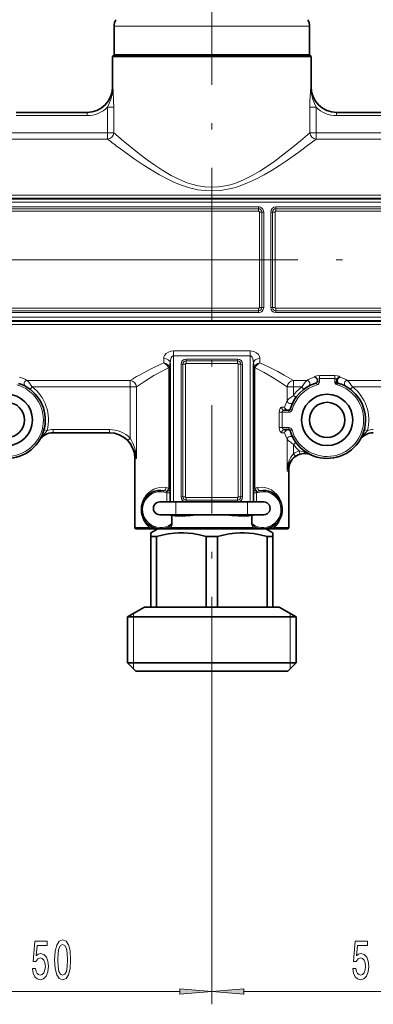
# Model space of a CAD drawing. Extents: x 0 to 420, y 0 to 297.
# Drawn here: x 150 to 177, y 49 to 125 of the extents above; entities that cross this region are included whole.
import ezdxf

# ---------------------------------------------------------------- set-up
doc = ezdxf.new("R2010")
doc.units = 0
doc.linetypes.add('DASHDOT', pattern=[18.5, 12, -3, 0.5, -3])

msp = doc.modelspace()

# ---------------------------------------------------------------- linework, layer by layer
at = {"color": 7, "linetype": 'DASHDOT', "lineweight": 13}
for p, q in [((164.802, 150.869), (164.802, 92.917)), ((159.863, 106.707), (51.635, 106.707)), ((159.512, 106.707), (228.092, 106.707)), ((164.802, 68.406), (164.802, 93.009))]:
    msp.add_line(p, q, dxfattribs=at)
at = {"color": 7, "lineweight": 13}
for p, q in [((172.425, 124.94), (157.177, 124.94)), ((172.425, 124.94), (172.427, 124.94)), ((157.052, 120.207), (157.073, 120.207)), ((172.531, 120.207), (172.552, 120.207)), ((157.149, 118.61), (156.655, 118.61)), ((156.655, 116.623), (156.655, 118.61)), ((157.149, 116.623), (157.149, 118.61)), ((172.949, 118.61), (172.455, 118.61)), ((172.455, 116.623), (172.455, 118.61)), ((172.949, 116.623), (172.949, 118.61)), ((149.536, 117.957), (155.067, 117.957)), ((155.067, 118.207), (155.067, 117.957)), ((174.536, 118.207), (174.536, 117.957)), ((174.536, 117.957), (180.067, 117.957)), ((156.655, 116.623), (147.949, 116.623)), ((156.655, 116.127), (147.949, 116.127)), ((157.149, 116.623), (156.655, 116.623)), ((156.655, 116.127), (156.655, 116.623)), ((172.949, 116.623), (172.455, 116.623)), ((181.655, 116.623), (172.949, 116.623)), ((172.949, 116.127), (172.949, 116.623)), ((181.655, 116.127), (172.949, 116.127)), ((118.149, 111.75), (218.302, 111.75)), ((118.152, 111.516), (218.589, 111.516)), ((118.152, 111.447), (218.658, 111.447)), ((118.152, 111.198), (218.688, 111.198)), ((118.202, 110.832), (168.452, 110.832)), ((168.452, 110.689), (118.202, 110.689)), ((168.452, 110.689), (168.452, 110.832)), ((168.452, 110.689), (168.452, 110.497)), ((169.802, 110.689), (169.802, 110.832)), ((169.802, 110.832), (217.802, 110.832)), ((169.802, 110.689), (169.802, 110.497)), ((217.802, 110.689), (169.802, 110.689)), ((168.452, 110.497), (118.202, 110.497)), ((168.517, 102.982), (168.517, 110.432)), ((168.708, 110.432), (168.517, 110.432)), ((168.708, 102.982), (168.708, 110.432)), ((168.708, 110.432), (168.852, 110.432)), ((168.852, 110.432), (168.852, 102.982)), ((169.546, 110.432), (169.402, 110.432)), ((169.402, 102.982), (169.402, 110.432)), ((169.546, 110.432), (169.546, 102.982)), ((169.546, 110.432), (169.737, 110.432)), ((169.737, 110.432), (169.737, 102.982)), ((217.802, 110.497), (169.802, 110.497)), ((168.708, 102.982), (168.517, 102.982)), ((168.708, 102.982), (168.852, 102.982)), ((169.546, 102.982), (169.402, 102.982)), ((169.546, 102.982), (169.737, 102.982)), ((118.152, 102.217), (218.688, 102.217)), ((118.202, 102.918), (168.452, 102.918)), ((118.202, 102.726), (168.452, 102.726)), ((118.202, 102.582), (168.452, 102.582)), ((168.452, 102.726), (168.452, 102.918)), ((168.452, 102.726), (168.452, 102.582)), ((169.802, 102.918), (217.802, 102.918)), ((169.802, 102.726), (169.802, 102.918)), ((169.802, 102.726), (217.802, 102.726)), ((169.802, 102.726), (169.802, 102.582)), ((169.802, 102.582), (217.802, 102.582)), ((118.149, 101.665), (218.302, 101.665)), ((118.152, 101.968), (218.658, 101.968)), ((118.152, 101.899), (218.589, 101.899)), ((161.802, 99.591), (161.802, 99.217)), ((167.802, 99.591), (161.802, 99.591)), ((161.802, 87.807), (161.802, 99.217)), ((167.802, 99.217), (161.802, 99.217)), ((167.802, 99.591), (167.802, 99.217)), ((167.802, 87.807), (167.802, 99.217)), ((161.052, 99.02), (161.052, 98.657)), ((162.546, 98.557), (162.402, 98.557)), ((162.402, 98.557), (162.402, 88.207)), ((162.546, 98.557), (162.546, 88.207)), ((162.546, 98.557), (162.737, 98.557)), ((162.737, 98.557), (162.737, 88.207)), ((162.802, 98.814), (162.802, 98.957)), ((166.802, 98.957), (162.802, 98.957)), ((162.802, 98.814), (162.802, 98.622)), ((166.802, 98.814), (162.802, 98.814)), ((166.802, 98.622), (162.802, 98.622)), ((166.802, 98.814), (166.802, 98.957)), ((166.802, 98.814), (166.802, 98.622)), ((166.867, 88.207), (166.867, 98.557)), ((167.058, 98.557), (166.867, 98.557)), ((167.058, 88.207), (167.058, 98.557)), ((167.058, 98.557), (167.202, 98.557)), ((167.202, 98.557), (167.202, 88.207)), ((168.552, 98.657), (168.552, 99.02)), ((161.442, 98.153), (161.442, 88.848)), ((161.552, 98.153), (161.442, 98.153)), ((168.052, 98.153), (168.162, 98.153)), ((168.162, 88.848), (168.162, 98.153)), ((173.202, 97.43), (173.202, 97.668)), ((173.202, 97.668), (174.402, 97.668)), ((174.402, 97.43), (174.402, 97.668)), ((158.433, 97.288), (150.395, 97.288)), ((158.433, 97.288), (158.433, 96.792)), ((171.171, 97.288), (171.171, 96.792)), ((172.209, 97.288), (171.171, 97.288)), ((172.802, 97.541), (172.802, 97.551)), ((173.02, 96.948), (172.98, 97.091)), ((173.202, 97.189), (173.054, 97.189)), ((173.202, 97.43), (174.402, 97.43)), ((173.202, 97.43), (173.202, 97.189)), ((174.402, 97.189), (174.402, 97.43)), ((174.402, 97.189), (174.496, 97.189)), ((174.496, 97.189), (174.552, 97.3)), ((174.583, 96.948), (174.609, 97.038)), ((174.609, 97.038), (174.725, 97.062)), ((174.802, 97.551), (174.802, 97.541)), ((183.433, 97.288), (175.395, 97.288)), ((150.62, 96.594), (150.772, 96.792)), ((158.433, 96.792), (150.772, 96.792)), ((158.433, 92.782), (158.433, 96.792)), ((158.923, 96.792), (158.433, 96.792)), ((158.923, 91.207), (158.923, 96.792)), ((170.681, 95.721), (170.681, 96.792)), ((171.171, 96.792), (170.681, 96.792)), ((171.171, 96.115), (171.171, 96.792)), ((171.832, 96.792), (171.171, 96.792)), ((171.373, 95.968), (171.171, 96.115)), ((171.983, 96.594), (171.832, 96.792)), ((175.62, 96.594), (175.772, 96.792)), ((183.433, 96.792), (175.772, 96.792)), ((170.285, 94.807), (170.066, 94.807)), ((170.066, 93.607), (170.066, 94.807)), ((170.473, 95.207), (170.258, 95.207)), ((170.285, 94.807), (170.821, 94.807)), ((170.285, 93.607), (170.285, 94.807)), ((170.821, 94.807), (170.821, 94.957)), ((171.061, 94.989), (170.917, 95.03)), ((151.704, 93.448), (151.946, 93.385)), ((152.407, 93.457), (156.821, 93.457)), ((152.407, 93.207), (152.407, 93.457)), ((156.821, 93.207), (156.821, 93.457)), ((170.285, 93.607), (170.066, 93.607)), ((170.258, 93.207), (170.473, 93.207)), ((170.821, 93.607), (170.285, 93.607)), ((170.821, 93.607), (170.821, 93.457)), ((171.061, 93.426), (170.917, 93.385)), ((176.704, 93.448), (176.946, 93.385)), ((158.433, 92.782), (158.255, 92.607)), ((170.681, 90.207), (170.681, 92.694)), ((171.373, 92.447), (171.171, 92.3)), ((171.171, 91.572), (171.171, 92.3)), ((171.313, 91.368), (171.171, 91.572)), ((171.698, 91.548), (171.631, 91.788)), ((158.923, 91.207), (158.802, 91.207)), ((170.802, 90.207), (170.681, 90.207)), ((161.302, 88.515), (161.302, 87.807)), ((161.302, 88.515), (161.552, 88.515)), ((161.442, 88.848), (161.552, 88.848)), ((168.162, 88.848), (168.052, 88.848)), ((168.302, 88.515), (168.052, 88.515)), ((168.302, 87.807), (168.302, 88.515)), ((162.005, 86.807), (162.005, 87.807)), ((162.546, 88.207), (162.402, 88.207)), ((162.546, 88.207), (162.737, 88.207)), ((162.802, 88.143), (166.802, 88.143)), ((162.802, 87.951), (162.802, 88.143)), ((162.802, 87.951), (166.802, 87.951)), ((162.802, 87.951), (162.802, 87.807)), ((162.802, 87.807), (166.802, 87.807)), ((166.802, 87.951), (166.802, 88.143)), ((166.802, 87.951), (166.802, 87.807)), ((167.058, 88.207), (166.867, 88.207)), ((167.058, 88.207), (167.202, 88.207)), ((167.598, 86.807), (167.598, 87.807)), ((161.654, 86.73), (161.654, 86.097)), ((161.654, 86.73), (161.706, 86.73)), ((161.654, 86.097), (161.706, 86.097)), ((161.665, 86.777), (161.674, 86.807)), ((161.706, 86.73), (161.706, 86.097)), ((162.755, 86.707), (161.922, 86.707)), ((167.682, 86.707), (166.849, 86.707)), ((167.898, 86.097), (167.898, 86.73)), ((167.95, 86.73), (167.898, 86.73)), ((167.95, 86.097), (167.898, 86.097)), ((167.939, 86.777), (167.929, 86.807)), ((167.95, 86.097), (167.95, 86.73)), ((159.536, 85.807), (158.802, 85.807)), ((159.954, 85.807), (159.536, 85.807)), ((168.042, 85.807), (161.562, 85.807)), ((170.802, 85.807), (169.65, 85.807)), ((158.677, 74.807), (158.677, 79.102)), ((170.927, 74.807), (170.927, 79.102)), ((164.802, 68.406), (164.802, 48.607)), ((164.802, 68.406), (164.802, 48.607)), ((142.292, 49.607), (162.311, 49.607)), ((167.292, 49.607), (187.311, 49.607))]:
    msp.add_line(p, q, dxfattribs=at)
at = {"color": 7, "lineweight": 35}
for p, q in [((157.177, 122.707), (157.177, 124.94)), ((172.427, 122.707), (172.427, 124.94)), ((157.202, 122.707), (157.052, 122.557)), ((158.001, 122.557), (157.052, 122.557)), ((157.052, 120.207), (157.052, 122.557)), ((172.425, 122.707), (157.177, 122.707)), ((172.552, 122.557), (158.001, 122.557)), ((172.402, 122.707), (172.552, 122.557)), ((172.427, 122.707), (172.425, 122.707)), ((172.552, 120.207), (172.552, 122.557)), ((149.536, 118.207), (155.067, 118.207)), ((174.536, 118.207), (180.067, 118.207)), ((161.552, 87.807), (161.552, 98.615)), ((168.052, 87.807), (168.052, 98.615)), ((173.052, 97.311), (173.052, 97.195)), ((173.052, 97.197), (173.052, 97.205)), ((174.552, 97.3), (174.552, 97.311)), ((170.485, 94.957), (170.821, 94.957)), ((152.407, 93.207), (156.821, 93.207)), ((170.821, 93.457), (170.485, 93.457)), ((151.366, 92.65), (151.347, 92.619)), ((176.366, 92.65), (176.347, 92.619)), ((158.802, 85.807), (158.802, 91.207)), ((170.802, 85.807), (170.802, 90.207)), ((160.744, 87.807), (160.756, 87.807)), ((162.005, 87.807), (160.756, 87.807)), ((162.005, 87.807), (167.598, 87.807)), ((168.848, 87.807), (167.598, 87.807)), ((168.848, 87.807), (168.86, 87.807)), ((160.744, 86.807), (160.756, 86.807)), ((162.005, 86.807), (160.756, 86.807)), ((162.005, 86.807), (167.598, 86.807)), ((168.848, 86.807), (167.598, 86.807)), ((168.848, 86.807), (168.86, 86.807)), ((159.624, 85.707), (158.902, 85.707)), ((160.035, 85.707), (159.624, 85.707)), ((160.035, 85.707), (160.558, 85.707)), ((160.591, 85.707), (160.052, 85.396)), ((160.052, 85.107), (160.052, 85.396)), ((160.558, 85.707), (160.802, 85.707)), ((160.802, 85.707), (161.413, 85.707)), ((161.413, 85.707), (161.616, 85.707)), ((167.988, 85.707), (161.616, 85.707)), ((167.988, 85.707), (168.191, 85.707)), ((168.191, 85.707), (168.802, 85.707)), ((168.802, 85.707), (169.569, 85.707)), ((169.013, 85.707), (169.552, 85.396)), ((169.552, 85.396), (169.552, 85.107)), ((170.702, 85.707), (169.569, 85.707)), ((160.052, 85.107), (160.052, 79.607)), ((160.052, 85.107), (160.49, 85.107)), ((160.49, 85.107), (160.49, 79.607)), ((164.363, 85.107), (165.24, 85.107)), ((164.363, 85.107), (164.363, 79.607)), ((165.24, 85.107), (165.24, 79.607)), ((169.113, 85.107), (169.113, 79.607)), ((169.113, 85.107), (169.409, 85.107)), ((169.409, 85.107), (169.552, 85.107)), ((169.552, 85.107), (169.552, 79.607)), ((159.552, 79.607), (158.227, 78.842)), ((159.552, 79.607), (160.052, 79.607)), ((160.052, 79.607), (160.49, 79.607)), ((164.363, 79.607), (160.49, 79.607)), ((164.363, 79.607), (165.24, 79.607)), ((165.24, 79.607), (169.113, 79.607)), ((169.113, 79.607), (169.409, 79.607)), ((169.409, 79.607), (169.552, 79.607)), ((170.052, 79.607), (169.552, 79.607)), ((170.052, 79.607), (171.377, 78.842)), ((158.227, 78.842), (170.572, 78.842)), ((158.227, 78.842), (158.227, 75.257)), ((170.572, 78.842), (171.377, 78.842)), ((171.377, 78.842), (171.377, 75.257)), ((158.227, 75.257), (170.572, 75.257)), ((158.877, 74.607), (158.227, 75.257)), ((158.877, 74.607), (170.002, 74.607)), ((170.002, 74.607), (170.727, 74.607)), ((170.572, 75.257), (171.377, 75.257)), ((170.727, 74.607), (171.377, 75.257))]:
    msp.add_line(p, q, dxfattribs=at)
at = {"color": 7, "lineweight": 13}
for points in [[(156.655, 118.61), (156.793, 118.905), (156.911, 119.215), (157.019, 119.621), (157.07, 120.038), (157.073, 120.207)], [(157.149, 118.61), (157.139, 119.063), (157.096, 119.824), (157.073, 120.207)], [(172.455, 118.61), (172.465, 119.063), (172.508, 119.824), (172.531, 120.207)], [(172.949, 118.61), (172.811, 118.905), (172.693, 119.215), (172.585, 119.621), (172.534, 120.038), (172.531, 120.207)], [(172.949, 116.127), (172.174, 115.532), (171.588, 115.097), (170.621, 114.414), (170.088, 114.059), (169.502, 113.69), (168.885, 113.331), (168.238, 112.991), (167.543, 112.675), (166.814, 112.406), (166.437, 112.296), (166.052, 112.206), (165.452, 112.112), (164.843, 112.076), (164.274, 112.1), (163.712, 112.175), (163.161, 112.298), (162.76, 112.416), (162.369, 112.553), (161.887, 112.748), (161.422, 112.963), (160.723, 113.328), (160.061, 113.715), (159.434, 114.112), (158.747, 114.576), (157.562, 115.433)], [(172.455, 116.623), (171.717, 115.988), (171.157, 115.522), (170.225, 114.786), (169.709, 114.403), (169.14, 114.006), (168.54, 113.619), (167.907, 113.255), (167.263, 112.937), (166.586, 112.669), (166.235, 112.561), (165.878, 112.474), (165.33, 112.387), (164.775, 112.359), (164.254, 112.389), (163.74, 112.471), (163.238, 112.599), (162.869, 112.722), (162.51, 112.863), (162.064, 113.066), (161.633, 113.289), (160.975, 113.674), (160.352, 114.082), (159.763, 114.499), (159.116, 114.988), (158.001, 115.892)], [(161.802, 99.591), (161.595, 99.567), (161.409, 99.499), (161.232, 99.379), (161.113, 99.232), (161.068, 99.127), (161.052, 99.02)], [(161.802, 99.217), (161.76, 99.207), (161.685, 99.141), (161.64, 99.062), (161.579, 98.874), (161.552, 98.615)], [(168.552, 99.02), (168.522, 99.169), (168.436, 99.311), (168.286, 99.446), (168.081, 99.546), (167.945, 99.58), (167.802, 99.591)], [(168.052, 98.615), (168.037, 98.809), (167.991, 98.995), (167.939, 99.11), (167.906, 99.157), (167.847, 99.206), (167.802, 99.217)], [(161.052, 98.657), (160.319, 98.326), (159.871, 98.102), (159.098, 97.681)], [(161.418, 98.27), (161.304, 98.464), (161.141, 98.611), (161.052, 98.657)], [(161.502, 98.363), (161.403, 98.493), (161.267, 98.59), (161.08, 98.653), (161.052, 98.657)], [(168.102, 98.363), (168.201, 98.493), (168.337, 98.59), (168.524, 98.653), (168.552, 98.657)], [(168.186, 98.27), (168.3, 98.464), (168.463, 98.611), (168.552, 98.657)], [(171.171, 97.288), (170.462, 97.706), (169.944, 97.991), (169.286, 98.325), (168.552, 98.657)], [(161.418, 98.27), (160.709, 97.909), (160.277, 97.664), (159.536, 97.205)], [(170.681, 96.792), (170.008, 97.244), (169.513, 97.554), (168.887, 97.914), (168.186, 98.27)], [(172.802, 97.551), (172.806, 97.567), (172.813, 97.577), (172.835, 97.596), (172.903, 97.627), (172.994, 97.65), (173.202, 97.668)], [(174.402, 97.668), (174.582, 97.655), (174.731, 97.616), (174.785, 97.583), (174.799, 97.566), (174.802, 97.551)], [(173.027, 97.268), (173.021, 97.198), (172.993, 97.111)], [(173.052, 97.311), (173.059, 97.345), (173.08, 97.378), (173.154, 97.424), (173.202, 97.43)], [(174.402, 97.43), (174.481, 97.411), (174.536, 97.362), (174.552, 97.311)], [(170.066, 94.807), (170.083, 94.967), (170.132, 95.103), (170.198, 95.185), (170.236, 95.204), (170.258, 95.207)], [(170.285, 94.807), (170.294, 94.849), (170.352, 94.917), (170.416, 94.947), (170.485, 94.957)], [(170.473, 95.207), (170.502, 95.106), (170.554, 95.034), (170.617, 94.986), (170.73, 94.957)], [(170.473, 95.207), (170.512, 95.118), (170.57, 95.056), (170.638, 95.015), (170.754, 94.99)], [(170.917, 95.03), (170.913, 95.023), (170.891, 95.009), (170.819, 94.993), (170.754, 94.99)], [(151.946, 93.385), (151.871, 93.283), (151.704, 93.086), (151.457, 92.782), (151.347, 92.619)], [(170.258, 93.207), (170.231, 93.212), (170.179, 93.247), (170.13, 93.317), (170.092, 93.411), (170.066, 93.607)], [(170.485, 93.457), (170.39, 93.478), (170.311, 93.536), (170.285, 93.607)], [(170.473, 93.207), (170.49, 93.283), (170.528, 93.351), (170.584, 93.407), (170.654, 93.445), (170.73, 93.457)], [(170.473, 93.207), (170.517, 93.304), (170.57, 93.358), (170.638, 93.4), (170.754, 93.425)], [(170.917, 93.385), (170.913, 93.392), (170.891, 93.406), (170.819, 93.422), (170.754, 93.425)], [(176.946, 93.385), (176.871, 93.283), (176.704, 93.086), (176.457, 92.782), (176.347, 92.619)], [(158.255, 92.607), (158.402, 92.443), (158.529, 92.27), (158.726, 91.911), (158.852, 91.561), (158.923, 91.207)], [(158.433, 92.782), (158.544, 92.595), (158.638, 92.401), (158.782, 92.002), (158.874, 91.606), (158.923, 91.207)], [(171.171, 91.572), (171.04, 91.413), (170.939, 91.25), (170.844, 91.048), (170.774, 90.845), (170.71, 90.533)], [(172.507, 91.501), (172.136, 91.66), (171.937, 91.728), (171.738, 91.776), (171.631, 91.788)], [(172.518, 91.496), (172.26, 91.578), (172.031, 91.597), (171.88, 91.585), (171.698, 91.548)], [(171.313, 91.368), (171.15, 91.236), (171.02, 91.098), (170.899, 90.932), (170.809, 90.763), (170.745, 90.593), (170.724, 90.508)], [(161.654, 86.097), (161.609, 86.018), (161.511, 85.915), (161.394, 85.834), (161.31, 85.796)], [(161.706, 86.097), (161.701, 86.05), (161.672, 85.964), (161.623, 85.88), (161.562, 85.807)], [(162.755, 86.707), (163.127, 86.724), (163.375, 86.747), (163.875, 86.807)], [(165.729, 86.807), (166.403, 86.73), (166.849, 86.707)], [(168.042, 85.807), (167.971, 85.894), (167.919, 85.995), (167.898, 86.097)], [(168.294, 85.796), (168.149, 85.871), (168.025, 85.981), (167.969, 86.057), (167.95, 86.097)], [(159.954, 85.807), (160.459, 85.726), (160.802, 85.707)], [(161.413, 85.707), (161.407, 85.708), (161.397, 85.716), (161.389, 85.726), (161.378, 85.755)], [(168.191, 85.707), (168.197, 85.708), (168.207, 85.716), (168.215, 85.726), (168.226, 85.755)], [(168.802, 85.707), (169.09, 85.72), (169.477, 85.775), (169.65, 85.807)]]:
    msp.add_lwpolyline(points, dxfattribs=at)
at = {"color": 7, "lineweight": 35}
for points in [[(164.363, 85.107), (163.838, 85.239), (163.311, 85.334), (162.953, 85.374), (162.595, 85.394), (162.238, 85.393), (161.88, 85.372), (161.403, 85.312), (160.925, 85.219), (160.49, 85.107)], [(169.113, 85.107), (168.588, 85.239), (168.061, 85.334), (167.703, 85.374), (167.345, 85.394), (166.988, 85.393), (166.63, 85.372), (166.153, 85.312), (165.675, 85.219), (165.24, 85.107)]]:
    msp.add_lwpolyline(points, dxfattribs=at)
at = {"color": 7, "lineweight": 13}
for points in [[(150.803, 51.39), (150.86, 51.035), (150.987, 50.759), (151.174, 50.586), (151.413, 50.521), (151.674, 50.599), (151.879, 50.811), (152.009, 51.148), (152.058, 51.58), (152.014, 51.982), (151.89, 52.298), (151.695, 52.501), (151.444, 52.574), (151.249, 52.522), (151.099, 52.38), (151.171, 53.188), (151.96, 53.188), (151.96, 53.543), (150.998, 53.543), (150.855, 51.952), (151.062, 51.952), (151.213, 52.155), (151.405, 52.229), (151.571, 52.181), (151.698, 52.043), (151.778, 51.831), (151.807, 51.558), (151.778, 51.286), (151.695, 51.074), (151.568, 50.94), (151.405, 50.893), (151.267, 50.923), (151.161, 51.022), (151.083, 51.178), (151.044, 51.39)], [(152.533, 52.073), (152.571, 51.394), (152.693, 50.91), (152.888, 50.616), (153.158, 50.521), (153.425, 50.616), (153.619, 50.91), (153.739, 51.394), (153.78, 52.073), (153.739, 52.747), (153.689, 53.015), (153.619, 53.236), (153.425, 53.53), (153.158, 53.629), (152.888, 53.53), (152.693, 53.231), (152.571, 52.747)], [(152.782, 52.073), (152.802, 52.596), (152.867, 52.972), (152.984, 53.193), (153.158, 53.27), (153.329, 53.193), (153.446, 52.972), (153.51, 52.596), (153.531, 52.073), (153.51, 51.546), (153.446, 51.169), (153.329, 50.949), (153.158, 50.875), (152.984, 50.949), (152.867, 51.169), (152.802, 51.546)], [(175.803, 51.39), (175.86, 51.035), (175.987, 50.759), (176.174, 50.586), (176.413, 50.521), (176.674, 50.599), (176.879, 50.811), (177.009, 51.148), (177.058, 51.58), (177.014, 51.982), (176.89, 52.298), (176.695, 52.501), (176.444, 52.574), (176.249, 52.522), (176.099, 52.38), (176.171, 53.188), (176.96, 53.188), (176.96, 53.543), (175.998, 53.543), (175.855, 51.952), (176.062, 51.952), (176.213, 52.155), (176.405, 52.229), (176.571, 52.181), (176.698, 52.043), (176.778, 51.831), (176.807, 51.558), (176.778, 51.286), (176.695, 51.074), (176.568, 50.94), (176.405, 50.893), (176.267, 50.923), (176.161, 51.022), (176.083, 51.178), (176.044, 51.39)], [(162.311, 49.39), (164.802, 49.607), (162.311, 49.825)], [(167.292, 49.825), (164.802, 49.607), (167.292, 49.39)]]:
    msp.add_lwpolyline(points, close=True, dxfattribs=at)
at = {"color": 7, "lineweight": 35}
for centre, radius in [((148.802, 94.207), 2), ((173.802, 94.207), 2), ((148.802, 94.207), 1.375), ((173.802, 94.207), 1.375)]:
    msp.add_circle(centre, radius, dxfattribs=at)
for centre, radius, start, end in [((158.177, 124.94), 1, 150, 180.00001), ((171.427, 124.94), 1, 360, 30.00001), ((155.052, 120.207), 2, 270, 360), ((174.552, 120.207), 2, 180.00001, 270), ((148.802, 94.207), 3, 195.91397, 72.07979), ((173.802, 94.207), 3, 107.29487, 164.08603), ((173.802, 94.207), 3, 195.91397, 72.07979), ((174.703, 97.227), 0.211, 190.50461, 243.59363), ((174.802, 97.3), 0.25, 180.00001, 252.07979), ((170.821, 95.057), 0.1, 270, 344.08604), ((152.407, 91.957), 1.25, 90, 148.03428), ((156.802, 91.207), 2, 0, 90), ((170.821, 93.357), 0.1, 15.91396, 90), ((177.408, 91.957), 1.25, 90, 148.03428), ((172.056, 90.332), 1.25, 65.75025, 175.90428), ((173.802, 90.207), 3, 175.90395, 180.00001), ((160.802, 87.207), 1.5, 80.67477, 289.79187), ((168.802, 87.207), 1.5, 250.20813, 99.32523), ((160.744, 87.307), 0.5, 89.95527, 270.04472), ((168.86, 87.307), 0.5, 269.95527, 90.04473), ((158.902, 85.807), 0.1, 180.00001, 270), ((170.702, 85.807), 0.1, 270, 0)]:
    msp.add_arc(centre, radius, start, end, dxfattribs=at)
at = {"color": 7, "lineweight": 13}
for centre, radius, start, end in [((155.07, 120.211), 2.003, 269.92982, 359.89323), ((174.534, 120.211), 2.003, 180.10676, 270.07018), ((155.068, 120.215), 2.257, 269.99692, 314.69211), ((174.536, 120.215), 2.257, 225.30792, 270.00307), ((156.641, 116.634), 0.508, 271.55723, 358.70944), ((191.9, 161.233), 57.243, 231.99719, 233.14025), ((193.327, 157.941), 54.919, 228.7947, 229.96557), ((172.963, 116.634), 0.508, 181.29053, 268.44276), ((168.452, 110.432), 0.4, 359.99998, 90), ((168.452, 110.432), 0.256, 359.99998, 90), ((169.802, 110.432), 0.4, 90, 179.99998), ((169.802, 110.432), 0.256, 90, 179.99998), ((168.452, 110.432), 0.0646, 359.99998, 90), ((169.802, 110.432), 0.0646, 89.99982, 180.00001), ((168.452, 102.982), 0.0646, 269.99998, 0), ((168.452, 102.982), 0.256, 269.99998, 0), ((168.452, 102.982), 0.4, 269.99998, 0), ((169.802, 102.982), 0.4, 179.99999, 269.99998), ((169.802, 102.982), 0.256, 180.00001, 269.99998), ((169.802, 102.982), 0.0646, 179.99985, 269.99998), ((161.106, 98.158), 0.446, 359.28267, 27.37933), ((162.802, 98.557), 0.4, 90, 179.99998), ((162.802, 98.557), 0.256, 90, 179.99998), ((162.802, 98.557), 0.0646, 89.99985, 179.99998), ((166.802, 98.557), 0.4, 0, 89.99998), ((166.802, 98.557), 0.256, 360, 89.99998), ((166.802, 98.557), 0.0646, 359.99985, 89.99998), ((168.498, 98.158), 0.446, 152.61992, 180.71737), ((172.043, 75.009), 26.107, 119.72553, 121.41906), ((161.169, 98.159), 0.272, 358.7018, 24.15218), ((168.434, 98.159), 0.272, 155.8471, 181.2983), ((148.802, 94.207), 2.85, 195.91397, 74.08604), ((148.813, 94.399), 3.294, 61.29013, 72.52285), ((147.202, 94.473), 4.257, 33.01499, 41.40447), ((172.432, 77.402), 23.632, 123.07071, 124.86356), ((173.802, 94.207), 2.85, 105.91396, 164.08605), ((173.802, 94.207), 2.85, 195.91397, 74.08604), ((175.402, 94.473), 4.257, 138.59553, 146.985), ((173.791, 94.399), 3.294, 107.47723, 118.70988), ((172.762, 97.281), 0.264, 28.72888, 81.32737), ((172.784, 97.27), 0.272, 33.43901, 86.13911), ((173.248, 95.959), 1.163, 103.31488, 106.87703), ((172.952, 97.189), 0.102, 285.91396, 360), ((172.868, 97.18), 0.144, 321.50561, 331.16489), ((172.716, 97.268), 0.311, 0.01571, 26.61386), ((172.804, 97.282), 0.248, 0.42597, 33.54136), ((172.952, 97.189), 0.25, 285.91396, 0.00002), ((173.058, 97.193), 0.00602, 164.6753, 225.96833), ((174.652, 97.189), 0.25, 179.99999, 254.08604), ((173.813, 94.399), 3.294, 61.29013, 72.52285), ((172.202, 94.473), 4.257, 33.01499, 41.40447), ((148.802, 94.207), 3.25, 345.33614, 52.68753), ((173.44, 92.79), 4.025, 124.31756, 133.27851), ((173.802, 94.207), 3.25, 127.31247, 144.06067), ((173.802, 94.207), 3.25, 345.33614, 52.68753), ((173.649, 94.222), 3.325, 153.21852, 162.76607), ((170.821, 95.057), 0.25, 270, 344.08604), ((152.407, 91.957), 1.5, 90, 107.91512), ((156.821, 91.196), 2.261, 44.51922, 90.0023), ((156.821, 91.194), 2.013, 44.55478, 90.00082), ((173.649, 94.193), 3.325, 197.23379, 206.78148), ((170.821, 93.357), 0.25, 15.91396, 90.00002), ((177.408, 91.957), 1.5, 90, 107.91512), ((173.44, 95.625), 4.025, 226.72152, 235.68243), ((173.802, 94.207), 3.25, 215.93933, 228.10007), ((172.03, 90.339), 1.503, 105.38795, 124.89073), ((172.029, 90.339), 1.254, 105.32607, 124.82557), ((176.375, 89.864), 5.704, 173.26426, 176.54838), ((174.311, 89.836), 3.649, 169.38071, 174.1507), ((170.657, 90.486), 0.0709, 18.4174, 41.97238), ((172.687, 92.366), 2.703, 223.41664, 225.99058), ((160.802, 87.207), 1.4, 69.07516, 307.49061), ((160.899, 87.819), 0.881, 67.4562, 80.43647), ((161.136, 88.407), 0.536, 55.1644, 79.3968), ((162.307, 89.153), 1.191, 205.92562, 212.40394), ((168.802, 87.207), 1.4, 232.50938, 110.92483), ((168.468, 88.407), 0.536, 100.60324, 124.83555), ((167.297, 89.153), 1.19, 327.5945, 334.07493), ((168.705, 87.819), 0.881, 99.56353, 112.54381), ((161.086, 87.21), 1.804, 149.21142, 180.08289), ((162.802, 88.207), 0.4, 180.00001, 269.99998), ((162.802, 88.207), 0.256, 180.00001, 269.99998), ((162.802, 88.207), 0.0646, 179.99985, 269.99998), ((166.802, 88.207), 0.0646, 269.99983, 360), ((166.802, 88.207), 0.256, 270, 359.99998), ((166.802, 88.207), 0.4, 270, 359.99998), ((161.086, 87.205), 1.804, 179.91642, 210.78792), ((161.018, 87.166), 1.726, 210.82402, 231.91334), ((161.802, 87.207), 0.5, 233.13015, 252.79257), ((161.887, 86.703), 0.235, 161.49598, 173.3253), ((161.514, 86.337), 0.465, 65.05795, 71.12736), ((161.795, 86.73), 0.0893, 161.54701, 180.39333), ((161.12, 86.968), 0.626, 340.51122, 345.18088), ((161.922, 87.172), 0.464, 242.81555, 269.94785), ((162.069, 86.709), 0.686, 359.8606, 8.25809), ((168.174, 86.709), 0.492, 168.42245, 180.16917), ((167.682, 87.172), 0.464, 270.05121, 297.18446), ((168.484, 86.968), 0.626, 194.81911, 199.48879), ((168.09, 86.337), 0.465, 108.87256, 114.94195), ((167.809, 86.73), 0.0893, 359.60684, 18.45267), ((167.716, 86.703), 0.235, 6.6748, 18.50383), ((167.802, 87.207), 0.5, 287.20743, 306.86985), ((160.809, 89.165), 3.457, 269.87968, 279.47191), ((161.148, 86.893), 1.161, 281.41217, 290.83833), ((168.455, 86.893), 1.161, 249.16159, 258.58794), ((168.795, 89.165), 3.458, 260.52815, 270.12027)]:
    msp.add_arc(centre, radius, start, end, dxfattribs=at)
for centre, major_axis, ratio, start_param, end_param in [((161.052, 98.615), (-0.5, 0), 0.809224, 3.141593, 4.712389), ((161.277, 98.27), (0.223, 0.112), 0.292744, 5.240834, 6.042338), ((168.552, 98.615), (0.5, 0), 0.809225, 1.570797, 3.141593), ((168.327, 98.27), (0.223, -0.112), 0.292751, 3.382447, 4.183948), ((150.395, 97.04), (-0.123, -0.218), 0.966042, 3.6688, 6.283185), ((158.433, 96.792), (0.27, -0.421), 0.971809, 1.012756, 2.557549), ((171.171, 96.792), (-0.27, -0.421), 0.97181, 3.725622, 5.270416), ((172.209, 97.04), (0.123, -0.218), 0.966042, 0, 2.614385), ((172.802, 97.311), (0.25, 0), 0.963789, 0, 1.570796), ((172.836, 97.311), (0.074, -0.239), 0.732018, 0, 1.753793), ((174.802, 97.311), (-0.25, 0), 0.963789, 4.712389, 6.283185), ((174.802, 97.3), (-0.25, 0), 0.964889, 4.712389, 6.283185), ((174.802, 97.3), (-0.077, -0.238), 0.748966, 3.549183, 6.283185), ((175.395, 97.04), (-0.123, -0.218), 0.966042, 3.6688, 6.283185), ((170.926, 95.721), (0.221, -0.116), 0.915843, 3.662984, 6.283185), ((170.485, 95.207), (0, -0.25), 0.909365, 4.712389, 6.283185), ((170.73, 95.057), (0, -0.1), 0.325062, 0, 0.827981), ((170.485, 93.207), (0, 0.25), 0.909365, 0, 1.570796), ((170.73, 93.357), (0, -0.1), 0.325066, 2.313609, 3.141593), ((170.926, 92.694), (0.221, 0.116), 0.915843, 0, 2.620202), ((160.962, 87.207), (0, -1.75), 0.959997, 2.978803, 4.154716), ((161.086, 88.934), (-0.041, -0.247), 0.589514, 0, 1.667299), ((161.302, 88.848), (0.25, 0), 0.891395, 4.447066, 6.283185), ((161.302, 88.848), (-0.136, -0.21), 0.493306, 0.526841, 1.88042), ((168.302, 88.848), (0.25, 0), 0.891395, 3.141593, 4.977711), ((168.302, 88.848), (0.136, -0.21), 0.493306, 4.402765, 5.756344), ((168.642, 87.207), (0, -1.75), 0.96, 0.643451, 3.304296), ((168.518, 88.934), (0.041, -0.247), 0.589514, 4.615887, 6.283185), ((160.756, 87.307), (0, -0.5), 0.999289, 3.141593, 6.283185), ((168.848, 87.307), (0, -0.5), 0.999289, 0, 3.141593), ((161.802, 86.707), (0, -0.25), 0.48, 1.570796, 1.982917), ((166.934, 86.707), (0, -0.25), 0.341174, 4.300152, 4.712389), ((160.035, 85.807), (0, 0.1), 0.808, 1.570796, 3.141593), ((161.344, 85.702), (0.0339, -0.0941), 0.543543, 1.96014, 3.141593), ((161.616, 85.807), (0, 0.1), 0.540067, 1.570796, 3.141593), ((167.988, 85.807), (0, 0.1), 0.540067, 3.141593, 4.712389), ((168.26, 85.702), (-0.0339, -0.0941), 0.543543, 3.141593, 4.323046), ((169.569, 85.807), (0, 0.1), 0.808, 3.141593, 4.712389)]:
    msp.add_ellipse(centre, major_axis=major_axis, ratio=ratio, start_param=start_param, end_param=end_param, dxfattribs=at)
for points in [[(162.311, 49.39), (164.802, 49.607), (162.311, 49.39), (162.311, 49.825)], [(167.292, 49.825), (164.802, 49.607), (167.292, 49.825), (167.292, 49.39)]]:
    msp.add_solid(points, dxfattribs=at)

doc.saveas('drawing.dxf')
